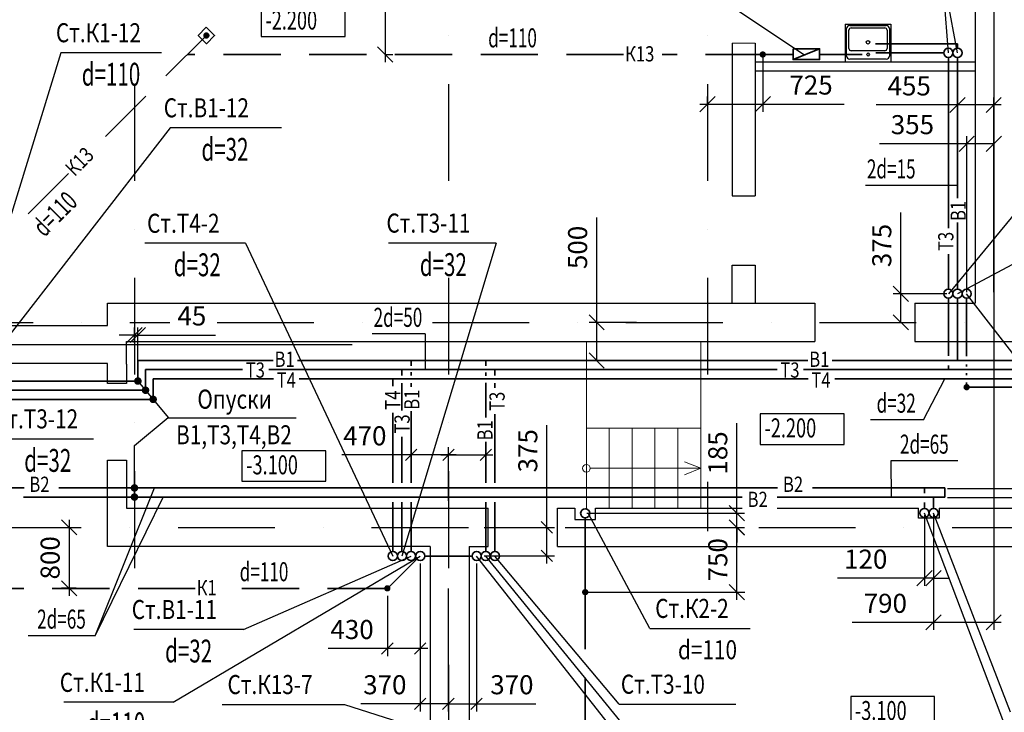
# Model space of a CAD drawing. Units: millimetres. Extents: x 6659160 to 9038762, y -92149 to 249158.
# Drawn here: x 6722073 to 6734993, y 198823 to 207911 of the extents above; entities that cross this region are included whole.
import ezdxf
from ezdxf.enums import TextEntityAlignment as Align

# ---------------------------------------------------------------- set-up
doc = ezdxf.new("R2010")
doc.units = ezdxf.units.MM
doc.linetypes.add('ШТРИХОВАЯ', pattern=[0.75, 0.5, -0.25])
doc.linetypes.add('штрихпунктирнаяX2', pattern=[50.8, 25.4, -12.7, 0, -12.7])
for name, color, linetype, lineweight in [('В1', 4, 'Continuous', 35), ('ВК_Текст_1', 4, 'Continuous', 25), ('К1', 2, 'Continuous', 35), ('Надпись В1 Т3', 4, 'Continuous', 25), ('Надпись К1 К2', 4, 'Continuous', 25), ('Т3', 1, 'Continuous', 35), ('Штриховка', 7, 'Continuous', 9)]:
    doc.layers.add(name, color=color, linetype=linetype, lineweight=lineweight)
for name, color, linetype in [('ОСИ', 31, 'Continuous'), ('РАЗМЕРЫ', 5, 'Continuous'), ('САНТЕХО', 3, 'Continuous'), ('СТЕНЫ', 7, 'Continuous'), ('ТЕКСТ', 6, 'Continuous')]:
    doc.layers.add(name, color=color, linetype=linetype)
doc.styles.add('STYLE2', font='romans.shx', dxfattribs={"width": 0.8})
doc.styles.add('STYLE3', font='romans.shx', dxfattribs={"width": 0.7})
doc.styles.add('WYN', font='monarch.shx', dxfattribs={"width": 0.66})
doc.dimstyles.new('М100', dxfattribs={"dimscale": 0, "dimtxt": 250, "dimasz": 150, "dimexe": 100, "dimexo": 100, "dimtad": 0, "dimdec": 0, "dimdsep": 46, "dimtxsty": 'Standard', "dimblk1": 'OBLIQUE', "dimblk2": 'OBLIQUE', "dimsah": 1, "dimcen": 100, "dimdle": 100, "dimadec": 0, "dimazin": 0, "dimtfac": 1, "dimtdec": 0, "dimtmove": 0, "dimatfit": 3, "dimldrblk": 'OBLIQUE', "dimfxl": 1, "dimtvp": 1, "dimtolj": 1, "dimtzin": 0, "dimarcsym": 0})

# ---------------------------------------------------------------- blocks, each defined once
blk = doc.blocks.new('01')
for p, q in [((-37711, -58184), (-38211, -58184)), ((-38211, -58784), (-38211, -58184)), ((-38171, -58724), (-38171, -58244)), ((-38131, -58204), (-37771, -58204)), ((-38061, -58704), (-38061, -58264)), ((-38031, -58234), (-37789, -58234)), ((-37761, -58264), (-37761, -58704)), ((-37731, -58244), (-37731, -58724)), ((-37711, -58184), (-37711, -58784)), ((-38131, -58484), (-38111, -58464)), ((-38111, -58504), (-38131, -58484)), ((-38111, -58464), (-38091, -58484)), ((-38091, -58484), (-38111, -58504)), ((-37711, -58784), (-38211, -58784)), ((-37771, -58764), (-38131, -58764)), ((-37791, -58734), (-38031, -58734))]:
    blk.add_line(p, q)
blk.add_circle((-37951, -58484), 22.5)
for centre, radius, start, end in [((-38131, -58244), 40, 90, 180), ((-38031, -58264), 30, 90, 180), ((-37791, -58264), 30, 0, 90), ((-37771, -58244), 40, 0, 90), ((-38131, -58724), 40, 180, 270), ((-38031, -58704), 30, 180, 270), ((-37791, -58704), 30, 270, 0), ((-37771, -58724), 40, 270, 0)]:
    blk.add_arc(centre, radius, start, end)
blk = doc.blocks.new('_OBLIQUE')
at = {"color": 0, "linetype": 'ByBlock'}
blk.add_line((-0.5, -0.5), (0.5, 0.5), dxfattribs=at)
blk = doc.blocks.new('*D362')
at = {"layer": 'Defpoints', "color": 0, "linetype": 'ByBlock', "transparency": 16777216}
for p in [(6729494, 201435), (6731483, 201435), (6729706, 201250)]:
    blk.add_point(p, dxfattribs=at)
at = {"layer": 'РАЗМЕРЫ', "color": 0, "linetype": 'ByBlock', "lineweight": -2, "transparency": 16777216}
for p, q in [((6731483, 201435), (6731483, 202618)), ((6729514, 201435), (6731583, 201435)), ((6731483, 201250), (6731483, 201435)), ((6729726, 201250), (6731583, 201250)), ((6731483, 201250), (6731483, 201050))]:
    blk.add_line(p, q, dxfattribs=at)
at = {"layer": 'РАЗМЕРЫ', "color": 0, "linetype": 'ByBlock', "lineweight": -2, "transparency": 16777216, "xscale": 200, "yscale": 200, "zscale": 200}
for p, rotation in [((6731483, 201435), 270), ((6731483, 201250), 90)]:
    blk.add_blockref('_OBLIQUE', p, dxfattribs=dict(at, rotation=rotation))
at = {"layer": 'РАЗМЕРЫ', "color": 0, "linetype": 'ByBlock', "transparency": 16777216, "insert": (6731233, 202226), "char_height": 250, "attachment_point": 5, "rotation": 90}
blk.add_mtext('\\A1;185', dxfattribs=at)
blk = doc.blocks.new('*D389')
at = {"layer": 'Defpoints', "color": 0, "linetype": 'ByBlock', "transparency": 16777216}
for p in [(6734229, 201762), (6734229, 201642), (6735932, 201642)]:
    blk.add_point(p, dxfattribs=at)
at = {"layer": 'РАЗМЕРЫ', "color": 0, "linetype": 'ByBlock', "lineweight": -2, "transparency": 16777216}
for p, q in [((6735932, 201762), (6735932, 201962)), ((6734249, 201762), (6736032, 201762)), ((6735932, 201762), (6735932, 201642)), ((6734249, 201642), (6736032, 201642)), ((6735932, 201642), (6735932, 200109))]:
    blk.add_line(p, q, dxfattribs=at)
at = {"layer": 'РАЗМЕРЫ', "color": 0, "linetype": 'ByBlock', "lineweight": -2, "transparency": 16777216, "xscale": 200, "yscale": 200, "zscale": 200}
for p, rotation in [((6735932, 201762), 270), ((6735932, 201642), 90)]:
    blk.add_blockref('_OBLIQUE', p, dxfattribs=dict(at, rotation=rotation))
at = {"layer": 'РАЗМЕРЫ', "color": 0, "linetype": 'ByBlock', "transparency": 16777216, "insert": (6735682, 200480), "char_height": 250, "attachment_point": 5, "rotation": 90}
blk.add_mtext('\\A1;120', dxfattribs=at)
blk = doc.blocks.new('*D390')
at = {"layer": 'Defpoints', "color": 0, "linetype": 'ByBlock', "transparency": 16777216}
for p in [(6723579, 203774), (6723579, 203650), (6723624, 203230)]:
    blk.add_point(p, dxfattribs=at)
at = {"layer": 'РАЗМЕРЫ', "color": 0, "linetype": 'ByBlock', "lineweight": -2, "transparency": 16777216}
for p, q in [((6723579, 203774), (6723379, 203774)), ((6723579, 203670), (6723579, 203874)), ((6723579, 203774), (6723624, 203774)), ((6723624, 203250), (6723624, 203874)), ((6723624, 203774), (6724641, 203774))]:
    blk.add_line(p, q, dxfattribs=at)
at = {"layer": 'РАЗМЕРЫ', "color": 0, "linetype": 'ByBlock', "lineweight": -2, "transparency": 16777216, "xscale": 200, "yscale": 200, "zscale": 200}
blk.add_blockref('_OBLIQUE', (6723579, 203774), dxfattribs=at)
at = {"layer": 'РАЗМЕРЫ', "color": 0, "linetype": 'ByBlock', "lineweight": -2, "transparency": 16777216, "xscale": 200, "yscale": 200, "zscale": 200, "rotation": 180}
blk.add_blockref('_OBLIQUE', (6723624, 203774), dxfattribs=at)
at = {"layer": 'РАЗМЕРЫ', "color": 0, "linetype": 'ByBlock', "transparency": 16777216, "insert": (6724332, 204024), "char_height": 250, "attachment_point": 5}
blk.add_mtext('\\A1;45', dxfattribs=at)
blk = doc.blocks.new('*D394')
at = {"layer": 'Defpoints', "color": 0, "linetype": 'ByBlock', "transparency": 16777216}
for p in [(6728069, 201250), (6728990, 201250), (6728069, 200875)]:
    blk.add_point(p, dxfattribs=at)
at = {"layer": 'РАЗМЕРЫ', "color": 0, "linetype": 'ByBlock', "lineweight": -2, "transparency": 16777216}
for p, q in [((6728990, 201250), (6728990, 202589)), ((6728169, 201250), (6729090, 201250)), ((6728990, 200775), (6728990, 201250)), ((6728169, 200875), (6729090, 200875))]:
    blk.add_line(p, q, dxfattribs=at)
at = {"layer": 'РАЗМЕРЫ', "color": 0, "linetype": 'ByBlock', "lineweight": -2, "transparency": 16777216, "xscale": 150, "yscale": 150, "zscale": 150}
for p, rotation in [((6728990, 201250), 90), ((6728990, 200875), 270)]:
    blk.add_blockref('_OBLIQUE', p, dxfattribs=dict(at, rotation=rotation))
at = {"layer": 'РАЗМЕРЫ', "color": 0, "linetype": 'ByBlock', "transparency": 16777216, "insert": (6728740, 202255), "char_height": 250, "attachment_point": 5, "rotation": 90}
blk.add_mtext('\\A1;375', dxfattribs=at)
blk = doc.blocks.new('*D395')
at = {"layer": 'Defpoints', "color": 0, "linetype": 'ByBlock', "transparency": 16777216}
for p in [(6728068, 200874), (6727697, 200549), (6727697, 198935)]:
    blk.add_point(p, dxfattribs=at)
at = {"layer": 'РАЗМЕРЫ', "color": 0, "linetype": 'ByBlock', "lineweight": -2, "transparency": 16777216}
for p, q in [((6728068, 200774), (6728068, 198835)), ((6727697, 200449), (6727697, 198835)), ((6727697, 198935), (6728168, 198935)), ((6728068, 198935), (6728844, 198935))]:
    blk.add_line(p, q, dxfattribs=at)
at = {"layer": 'РАЗМЕРЫ', "color": 0, "linetype": 'ByBlock', "lineweight": -2, "transparency": 16777216, "xscale": 150, "yscale": 150, "zscale": 150, "rotation": 180}
blk.add_blockref('_OBLIQUE', (6727697, 198935), dxfattribs=at)
at = {"layer": 'РАЗМЕРЫ', "color": 0, "linetype": 'ByBlock', "lineweight": -2, "transparency": 16777216, "xscale": 150, "yscale": 150, "zscale": 150}
blk.add_blockref('_OBLIQUE', (6728068, 198935), dxfattribs=at)
at = {"layer": 'РАЗМЕРЫ', "color": 0, "linetype": 'ByBlock', "transparency": 16777216, "insert": (6728531, 199185), "char_height": 250, "attachment_point": 5}
blk.add_mtext('\\A1;370', dxfattribs=at)
blk = doc.blocks.new('*D396')
at = {"layer": 'Defpoints', "color": 0, "linetype": 'ByBlock', "transparency": 16777216}
for p in [(6733945, 201432), (6734065, 201432), (6733945, 200583)]:
    blk.add_point(p, dxfattribs=at)
at = {"layer": 'РАЗМЕРЫ', "color": 0, "linetype": 'ByBlock', "lineweight": -2, "transparency": 16777216}
for p, q in [((6733945, 201412), (6733945, 200483)), ((6734065, 201412), (6734065, 200483)), ((6733945, 200583), (6732803, 200583)), ((6734065, 200583), (6733945, 200583)), ((6734065, 200583), (6734265, 200583))]:
    blk.add_line(p, q, dxfattribs=at)
at = {"layer": 'РАЗМЕРЫ', "color": 0, "linetype": 'ByBlock', "lineweight": -2, "transparency": 16777216, "xscale": 200, "yscale": 200, "zscale": 200}
blk.add_blockref('_OBLIQUE', (6733945, 200583), dxfattribs=at)
at = {"layer": 'РАЗМЕРЫ', "color": 0, "linetype": 'ByBlock', "lineweight": -2, "transparency": 16777216, "xscale": 200, "yscale": 200, "zscale": 200, "rotation": 180}
blk.add_blockref('_OBLIQUE', (6734065, 200583), dxfattribs=at)
at = {"layer": 'РАЗМЕРЫ', "color": 0, "linetype": 'ByBlock', "transparency": 16777216, "insert": (6733174, 200833), "char_height": 250, "attachment_point": 5}
blk.add_mtext('\\A1;120', dxfattribs=at)
blk = doc.blocks.new('*D397')
at = {"layer": 'Defpoints', "color": 0, "linetype": 'ByBlock', "transparency": 16777216}
for p in [(6727327, 200874), (6727697, 200549), (6727697, 198935)]:
    blk.add_point(p, dxfattribs=at)
at = {"layer": 'РАЗМЕРЫ', "color": 0, "linetype": 'ByBlock', "lineweight": -2, "transparency": 16777216}
for p, q in [((6727327, 200774), (6727327, 198835)), ((6727697, 200449), (6727697, 198835)), ((6727327, 198935), (6726551, 198935)), ((6727697, 198935), (6727227, 198935))]:
    blk.add_line(p, q, dxfattribs=at)
at = {"layer": 'РАЗМЕРЫ', "color": 0, "linetype": 'ByBlock', "lineweight": -2, "transparency": 16777216, "xscale": 150, "yscale": 150, "zscale": 150, "rotation": 180}
blk.add_blockref('_OBLIQUE', (6727327, 198935), dxfattribs=at)
at = {"layer": 'РАЗМЕРЫ', "color": 0, "linetype": 'ByBlock', "lineweight": -2, "transparency": 16777216, "xscale": 150, "yscale": 150, "zscale": 150}
blk.add_blockref('_OBLIQUE', (6727697, 198935), dxfattribs=at)
at = {"layer": 'РАЗМЕРЫ', "color": 0, "linetype": 'ByBlock', "transparency": 16777216, "insert": (6726864, 199185), "char_height": 250, "attachment_point": 5}
blk.add_mtext('\\A1;370', dxfattribs=at)
blk = doc.blocks.new('*D398')
at = {"layer": 'Defpoints', "color": 0, "linetype": 'ByBlock', "transparency": 16777216}
for p in [(6726897, 200450), (6727327, 200266), (6726897, 199660)]:
    blk.add_point(p, dxfattribs=at)
at = {"layer": 'РАЗМЕРЫ', "color": 0, "linetype": 'ByBlock', "lineweight": -2, "transparency": 16777216}
for p, q in [((6726897, 200350), (6726897, 199560)), ((6727327, 200166), (6727327, 199560)), ((6726897, 199660), (6726121, 199660)), ((6727427, 199660), (6726897, 199660))]:
    blk.add_line(p, q, dxfattribs=at)
at = {"layer": 'РАЗМЕРЫ', "color": 0, "linetype": 'ByBlock', "lineweight": -2, "transparency": 16777216, "xscale": 150, "yscale": 150, "zscale": 150, "rotation": 180}
blk.add_blockref('_OBLIQUE', (6726897, 199660), dxfattribs=at)
at = {"layer": 'РАЗМЕРЫ', "color": 0, "linetype": 'ByBlock', "lineweight": -2, "transparency": 16777216, "xscale": 150, "yscale": 150, "zscale": 150}
blk.add_blockref('_OBLIQUE', (6727327, 199660), dxfattribs=at)
at = {"layer": 'РАЗМЕРЫ', "color": 0, "linetype": 'ByBlock', "transparency": 16777216, "insert": (6726434, 199910), "char_height": 250, "attachment_point": 5}
blk.add_mtext('\\A1;430', dxfattribs=at)
blk = doc.blocks.new('*D399')
at = {"layer": 'Defpoints', "color": 0, "linetype": 'ByBlock', "transparency": 16777216}
for p in [(6722068, 201250), (6722722, 200450), (6722836, 200450)]:
    blk.add_point(p, dxfattribs=at)
at = {"layer": 'РАЗМЕРЫ', "color": 0, "linetype": 'ByBlock', "lineweight": -2, "transparency": 16777216}
for p, q in [((6722722, 201350), (6722722, 200350)), ((6722088, 201250), (6722822, 201250)), ((6722816, 200450), (6722622, 200450))]:
    blk.add_line(p, q, dxfattribs=at)
at = {"layer": 'РАЗМЕРЫ', "color": 0, "linetype": 'ByBlock', "lineweight": -2, "transparency": 16777216, "xscale": 200, "yscale": 200, "zscale": 200}
for p, rotation in [((6722722, 201250), 90), ((6722722, 200450), 270)]:
    blk.add_blockref('_OBLIQUE', p, dxfattribs=dict(at, rotation=rotation))
at = {"layer": 'РАЗМЕРЫ', "color": 0, "linetype": 'ByBlock', "transparency": 16777216, "insert": (6722472, 200850), "char_height": 250, "attachment_point": 5, "rotation": 90}
blk.add_mtext('\\A1;800', dxfattribs=at)
blk = doc.blocks.new('*D402')
at = {"layer": 'Defpoints', "color": 0, "linetype": 'ByBlock', "transparency": 16777216}
for p in [(6730185, 203940), (6729644, 203440), (6731859, 203440)]:
    blk.add_point(p, dxfattribs=at)
at = {"layer": 'РАЗМЕРЫ', "color": 0, "linetype": 'ByBlock', "lineweight": -2, "transparency": 16777216}
for p, q in [((6729644, 203940), (6729644, 205315)), ((6729644, 203440), (6729644, 204040)), ((6730165, 203940), (6729544, 203940)), ((6731839, 203440), (6729544, 203440))]:
    blk.add_line(p, q, dxfattribs=at)
at = {"layer": 'РАЗМЕРЫ', "color": 0, "linetype": 'ByBlock', "lineweight": -2, "transparency": 16777216, "xscale": 200, "yscale": 200, "zscale": 200}
for p, rotation in [((6729644, 203940), 90), ((6729644, 203440), 270)]:
    blk.add_blockref('_OBLIQUE', p, dxfattribs=dict(at, rotation=rotation))
at = {"layer": 'РАЗМЕРЫ', "color": 0, "linetype": 'ByBlock', "transparency": 16777216, "insert": (6729394, 204923), "char_height": 250, "attachment_point": 5, "rotation": 90}
blk.add_mtext('\\A1;500', dxfattribs=at)
blk = doc.blocks.new('*D406')
at = {"layer": 'Defpoints', "color": 0, "linetype": 'ByBlock', "transparency": 16777216}
for p in [(6727026, 209475), (6726859, 207455), (6726867, 207455)]:
    blk.add_point(p, dxfattribs=at)
at = {"layer": 'РАЗМЕРЫ', "color": 0, "linetype": 'ByBlock', "lineweight": -2, "transparency": 16777216}
for p, q in [((6726867, 209575), (6726867, 207355)), ((6727006, 209475), (6726767, 209475)), ((6726879, 207455), (6726967, 207455))]:
    blk.add_line(p, q, dxfattribs=at)
at = {"layer": 'РАЗМЕРЫ', "color": 0, "linetype": 'ByBlock', "lineweight": -2, "transparency": 16777216, "xscale": 200, "yscale": 200, "zscale": 200}
for p, rotation in [((6726867, 209475), 90), ((6726867, 207455), 270)]:
    blk.add_blockref('_OBLIQUE', p, dxfattribs=dict(at, rotation=rotation))
at = {"layer": 'РАЗМЕРЫ', "color": 0, "linetype": 'ByBlock', "transparency": 16777216, "insert": (6726617, 208465), "char_height": 250, "attachment_point": 5, "rotation": 90}
blk.add_mtext('\\A1;2020', dxfattribs=at)
blk = doc.blocks.new('*D407')
at = {"layer": 'Defpoints', "color": 0, "linetype": 'ByBlock', "transparency": 16777216}
for p in [(6734854, 206284), (6734499, 204315), (6734854, 204315)]:
    blk.add_point(p, dxfattribs=at)
at = {"layer": 'РАЗМЕРЫ', "color": 0, "linetype": 'ByBlock', "lineweight": -2, "transparency": 16777216}
for p, q in [((6734499, 204335), (6734499, 206384)), ((6734854, 204335), (6734854, 206384)), ((6734499, 206284), (6733353, 206284)), ((6734854, 206284), (6734399, 206284))]:
    blk.add_line(p, q, dxfattribs=at)
at = {"layer": 'РАЗМЕРЫ', "color": 0, "linetype": 'ByBlock', "lineweight": -2, "transparency": 16777216, "xscale": 200, "yscale": 200, "zscale": 200, "rotation": 180}
blk.add_blockref('_OBLIQUE', (6734499, 206284), dxfattribs=at)
at = {"layer": 'РАЗМЕРЫ', "color": 0, "linetype": 'ByBlock', "lineweight": -2, "transparency": 16777216, "xscale": 200, "yscale": 200, "zscale": 200}
blk.add_blockref('_OBLIQUE', (6734854, 206284), dxfattribs=at)
at = {"layer": 'РАЗМЕРЫ', "color": 0, "linetype": 'ByBlock', "transparency": 16777216, "insert": (6733787, 206534), "char_height": 250, "attachment_point": 5}
blk.add_mtext('\\A1;355', dxfattribs=at)
blk = doc.blocks.new('*D408')
at = {"layer": 'Defpoints', "color": 0, "linetype": 'ByBlock', "transparency": 16777216}
for p in [(6734259, 204314), (6733435, 203940), (6733635, 203940)]:
    blk.add_point(p, dxfattribs=at)
at = {"layer": 'РАЗМЕРЫ', "color": 0, "linetype": 'ByBlock', "lineweight": -2, "transparency": 16777216}
for p, q in [((6733635, 204314), (6733635, 205381)), ((6733635, 203940), (6733635, 204414)), ((6734239, 204314), (6733535, 204314)), ((6733455, 203940), (6733735, 203940))]:
    blk.add_line(p, q, dxfattribs=at)
at = {"layer": 'РАЗМЕРЫ', "color": 0, "linetype": 'ByBlock', "lineweight": -2, "transparency": 16777216, "xscale": 200, "yscale": 200, "zscale": 200}
for p, rotation in [((6733635, 204314), 90), ((6733635, 203940), 270)]:
    blk.add_blockref('_OBLIQUE', p, dxfattribs=dict(at, rotation=rotation))
at = {"layer": 'РАЗМЕРЫ', "color": 0, "linetype": 'ByBlock', "transparency": 16777216, "insert": (6733385, 204948), "char_height": 250, "attachment_point": 5, "rotation": 90}
blk.add_mtext('\\A1;375', dxfattribs=at)
blk = doc.blocks.new('*D409')
at = {"layer": 'Defpoints', "color": 0, "linetype": 'ByBlock', "transparency": 16777216}
for p in [(6731824, 207455), (6731099, 206790), (6731824, 206804)]:
    blk.add_point(p, dxfattribs=at)
at = {"layer": 'РАЗМЕРЫ', "color": 0, "linetype": 'ByBlock', "lineweight": -2, "transparency": 16777216}
for p, q in [((6731824, 207435), (6731824, 206704)), ((6731099, 206810), (6731099, 206904)), ((6730999, 206804), (6731824, 206804)), ((6731824, 206804), (6732890, 206804))]:
    blk.add_line(p, q, dxfattribs=at)
at = {"layer": 'РАЗМЕРЫ', "color": 0, "linetype": 'ByBlock', "lineweight": -2, "transparency": 16777216, "xscale": 200, "yscale": 200, "zscale": 200, "rotation": 180}
blk.add_blockref('_OBLIQUE', (6731099, 206804), dxfattribs=at)
at = {"layer": 'РАЗМЕРЫ', "color": 0, "linetype": 'ByBlock', "lineweight": -2, "transparency": 16777216, "xscale": 200, "yscale": 200, "zscale": 200}
blk.add_blockref('_OBLIQUE', (6731824, 206804), dxfattribs=at)
at = {"layer": 'РАЗМЕРЫ', "color": 0, "linetype": 'ByBlock', "transparency": 16777216, "insert": (6732457, 207054), "char_height": 250, "attachment_point": 5}
blk.add_mtext('\\A1;725', dxfattribs=at)

msp = doc.modelspace()

# ---------------------------------------------------------------- linework, layer by layer
at = {"layer": 'В1', "ltscale": 100}
for p, q in [((6734378.6, 207596.1), (6733303.3, 207596.1)), ((6734378.6, 207534.1), (6734378.6, 207596.1)), ((6734378.6, 205804.3), (6734378.6, 207416.1)), ((6734378.6, 205571), (6734378.6, 205804.3)), ((6734378.6, 204384.6), (6734378.6, 205250.1)), ((6719179.5, 201767.2), (6722129.4, 201767.2)), ((6722587.7, 201767.2), (6723518.7, 201767.2)), ((6723518.7, 201767.2), (6732018, 201767.2)), ((6732476.3, 201767.2), (6734213.1, 201767.2)), ((6733945.7, 201767.2), (6733945.7, 201699.7)), ((6734213.1, 201647.2), (6734213.1, 201767.2)), ((6723518.6, 201647.2), (6722123.7, 201647.2)), ((6731554, 201647.2), (6723511.4, 201647.2)), ((6734213.1, 201647.2), (6732012.3, 201647.2)), ((6733945, 201576.8), (6733945, 201497.2)), ((6734065, 201647.2), (6734065, 201497.2))]:
    msp.add_line(p, q, dxfattribs=at)
at = {"layer": 'В1'}
for p, q in [((6734378.6, 204255.3), (6734378.6, 203439.5)), ((6723624, 203169.7), (6723624, 203439.5)), ((6725398, 203439.5), (6723624, 203439.5)), ((6732413.7, 203439.5), (6725719, 203439.5)), ((6727208.6, 203369.7), (6727208.6, 203439.5)), ((6728188.6, 203369.3), (6728188.6, 203439.5)), ((6741650, 203439.5), (6732734.7, 203439.5)), ((6727208.6, 203242.5), (6727208.6, 203285.3)), ((6728188.6, 203239.8), (6728188.6, 203281)), ((6721527.3, 203169.7), (6723624, 203169.7)), ((6727208.6, 203094.9), (6727208.6, 203142)), ((6728188.6, 202692.7), (6728188.6, 203144.7)), ((6727208.6, 201835.7), (6727208.6, 202773.9)), ((6728188.6, 201835.7), (6728188.6, 202371.8)), ((6727208.6, 200934.1), (6727208.6, 201580.4)), ((6728188.6, 200934.1), (6728188.6, 201580.4))]:
    msp.add_line(p, q, dxfattribs=at)
at = {"layer": 'В1', "const_width": 49.4}
for points in [[(6723599.3, 203169.7, 1), (6723648.7, 203169.7, 1)], [(6723553.9, 201767.2, 1), (6723603.3, 201767.2, 1)], [(6723553.9, 201647.2, 1), (6723603.3, 201647.2, 1)]]:
    msp.add_lwpolyline(points, format="xyb", close=True, dxfattribs=at)
at = {"layer": 'В1'}
for centre in [(6734378.6, 207476.1), (6734378.6, 204315.3), (6733945, 201437.2), (6734065, 201437.2), (6727208.6, 200874.1), (6728188.6, 200874.1)]:
    msp.add_circle(centre, 60, dxfattribs=at)
at = {"layer": 'К1', "linetype": 'ШТРИХОВАЯ', "ltscale": 1500}
for p, q in [((6724522.8, 207703.9), (6723070.2, 206251.4)), ((6729997.5, 207454.7), (6724273.6, 207454.7)), ((6731823.6, 207454.7), (6730501.3, 207454.7)), ((6722714, 205895.1), (6720890.7, 204071.9)), ((6734498.6, 203089.7), (6735871.7, 203089.7)), ((6724375.3, 200449.7), (6721523.2, 200449.7)), ((6726863.6, 200449.7), (6724681, 200449.7)), ((6729493.6, 200399.7), (6729493.6, 197720.8))]:
    msp.add_line(p, q, dxfattribs=at)
at = {"layer": 'К1', "ltscale": 100}
for p, q in [((6732221.6, 207388.7), (6732568.7, 207530.7)), ((6731823.6, 207454.7), (6732221.6, 207454.7)), ((6732568.7, 207454.7), (6733128.3, 207454.7)), ((6734498.6, 204255.3), (6734498.6, 203498.1)), ((6734498.6, 203388.2), (6734498.6, 203362.1)), ((6734498.6, 203274.1), (6734498.6, 203248.8)), ((6734498.6, 203149.5), (6734498.6, 203089.7)), ((6729493.6, 201374.7), (6729493.6, 200399.7))]:
    msp.add_line(p, q, dxfattribs=at)
at = {"layer": 'К1'}
for p, q in [((6727285.8, 200832), (6726897.4, 200449.7)), ((6728008.6, 200874.1), (6727388.6, 200874.1))]:
    msp.add_line(p, q, dxfattribs=at)
at = {"layer": 'К1', "ltscale": 100}
for points in [[(6724521.7, 207811.5), (6724630.6, 207702.6), (6724524.2, 207596.2), (6724415.3, 207705.1)], [(6732221.6, 207530.7), (6732568.7, 207530.7), (6732568.7, 207388.7), (6732221.6, 207388.7)]]:
    msp.add_lwpolyline(points, close=True, dxfattribs=at)
at = {"layer": 'К1', "ltscale": 100, "const_width": 41.2}
for points in [[(6724537.3, 207689.4, -1), (6724508.2, 207718.5, -1)], [(6731838.1, 207440.2, -1), (6731809, 207469.3, -1)], [(6734519.1, 203089.7, -1), (6734478, 203089.7, -1)], [(6726876.8, 200449.7, 1), (6726917.9, 200449.7, 1)], [(6729473, 200399.7, 1), (6729514.1, 200399.7, 1)]]:
    msp.add_lwpolyline(points, format="xyb", close=True, dxfattribs=at)
at = {"layer": 'К1'}
for centre in [(6734498.6, 204315.3), (6729493.6, 201434.7), (6727328.6, 200874.1), (6727328.6, 200874.1), (6728068.6, 200874.1)]:
    msp.add_circle(centre, 60, dxfattribs=at)
at = {"layer": 'Надпись В1 Т3'}
for p, q in [((6734378.6, 207476.1), (6734175.7, 208564.6)), ((6734258.6, 207476.1), (6734175.7, 208564.6)), ((6724048.9, 206493.2), (6721467.3, 203169.7)), ((6725508.8, 206493.2), (6724048.9, 206493.2)), ((6735724, 206089.2), (6734258.6, 204315.3)), ((6734378.6, 205734.6), (6733170.1, 205734.6)), ((6725034.6, 204978.2), (6723716, 204978.2)), ((6725034.6, 204978.2), (6726968.6, 200874.1)), ((6728325.9, 204980.5), (6726914.1, 204980.5)), ((6728325.9, 204980.5), (6727088.6, 200874.1)), ((6735680.9, 205008.3), (6734378.6, 204315.3)), ((6727394.4, 203787.6), (6726697.1, 203787.6)), ((6727394.4, 203787.6), (6727394.4, 203319.5)), ((6723624, 203169.7), (6724023.6, 202688.8)), ((6733932.4, 202661), (6734212.2, 203199.5)), ((6723578.6, 202325.5), (6724020.4, 202692.7)), ((6724023.6, 202688.8), (6725702, 202688.8)), ((6733932.4, 202661), (6733235, 202661)), ((6721723.3, 202411.5), (6723041.9, 202411.5)), ((6723578.6, 201647.2), (6723578.6, 202325.5)), ((6734384.2, 202123.6), (6733505.2, 202123.6)), ((6733505.2, 202123.6), (6733506.9, 201647.2)), ((6723061.6, 199827.6), (6723843, 201767.2)), ((6723061.6, 199827.6), (6723957.6, 201647.2)), ((6735369.4, 197685.3), (6733945, 201437.2)), ((6735072.6, 198823.4), (6734065, 201437.2)), ((6725007.8, 199910.1), (6727208.6, 200874.1)), ((6730619.3, 197895.1), (6728188.6, 200874.1)), ((6729938.3, 198930.3), (6728308.6, 200874.1)), ((6725007.8, 199910.1), (6723571.8, 199910.1)), ((6723061.6, 199827.6), (6722182.6, 199827.6)), ((6729938.3, 198930.3), (6731469.7, 198930.3))]:
    msp.add_line(p, q, dxfattribs=at)
at = {"layer": 'Надпись К1 К2'}
for p, q in [((6730938.2, 208407.1), (6732363.7, 207454.7)), ((6722614.8, 207478.4), (6721323.2, 203289.7)), ((6723933.4, 207478.4), (6722614.8, 207478.4)), ((6736285.1, 202001.1), (6734498.6, 204315.3)), ((6730341.3, 199924.7), (6729533.6, 201434.7)), ((6724086.5, 198954.6), (6727328.6, 200874.1)), ((6731184.4, 196917.8), (6728068.6, 200874.1)), ((6730341.3, 199924.7), (6731659.9, 199924.7)), ((6724086.5, 198954.6), (6722650.6, 198954.6)), ((6724729.5, 198925.7), (6726333.4, 198925.7)), ((6726333.4, 198925.7), (6728068.6, 198374.7))]:
    msp.add_line(p, q, dxfattribs=at)
at = {"layer": 'ОСИ', "linetype": 'штрихпунктирнаяX2', "ltscale": 50}
for p, q in [((6723578.6, 214685.8), (6723578.6, 200449.7)), ((6727698.6, 214685.8), (6727698.6, 187303.1)), ((6731098.6, 214685.8), (6731098.6, 202708)), ((6715898, 203939.7), (6724042, 203939.7)), ((6724664.3, 203939.7), (6726584.7, 203939.7)), ((6727487.6, 203939.7), (6735705.3, 203939.7)), ((6731098.6, 201846.3), (6731098.6, 201200)), ((6719070, 201249.7), (6745593.6, 201249.7))]:
    msp.add_line(p, q, dxfattribs=at)
at = {"layer": 'ОСИ', "linetype": 'ByBlock'}
for p, q in [((6734853.6, 214685.8), (6734853.6, 200999.7)), ((6716117.1, 203649.7), (6726434.2, 203649.7))]:
    msp.add_line(p, q, dxfattribs=at)
at = {"layer": 'РАЗМЕРЫ', "linetype": 'ByBlock'}
for p, q in [((6734853.6, 205328.1), (6734853.6, 206892.3)), ((6734378.6, 206792.3), (6733311.9, 206792.3)), ((6734953.6, 206792.3), (6734378.6, 206792.3)), ((6727798.6, 202201.1), (6726299.8, 202201.1)), ((6727208.6, 201835.7), (6727208.6, 202301.1)), ((6727598.6, 202201.1), (6728281.9, 202201.1)), ((6727698.6, 201599.7), (6727698.6, 202301.1)), ((6734853.6, 201474.7), (6734853.6, 199903.2)), ((6731482.9, 200299.7), (6731482.9, 201349.7)), ((6734065, 201412.2), (6734065, 199903.2)), ((6729514.1, 200399.7), (6731587, 200399.7)), ((6734065, 200003.2), (6732998.3, 200003.2)), ((6734953.6, 200003.2), (6734065, 200003.2))]:
    msp.add_line(p, q, dxfattribs=at)
at = {"layer": 'СТЕНЫ', "linetype": 'ByBlock'}
for p, q in [((6731423.6, 205599.7), (6731723.6, 205599.7)), ((6731423.6, 204189.7), (6731423.6, 204689.7)), ((6731423.6, 204689.7), (6731723.6, 204689.7)), ((6733818.6, 204189.7), (6734608.6, 204189.7)), ((6728218.6, 200999.7), (6728218.6, 201499.7)), ((6729128.6, 200999.7), (6729128.6, 201499.7)), ((6730178.6, 201499.7), (6731188.6, 201499.7)), ((6727968.6, 200999.7), (6728218.6, 200999.7)), ((6730178.6, 200999.7), (6731188.6, 200999.7))]:
    msp.add_line(p, q, dxfattribs=at)
for points in [[(6721458.6, 209354.7), (6718698.6, 209354.7), (6718698.6, 203899.7), (6723223.6, 203899.7), (6723223.6, 204189.7)], [(6734608.6, 209354.7), (6734608.6, 204189.7)], [(6731423.6, 207604.7), (6731423.6, 205599.7)], [(6731723.6, 207604.7), (6731723.6, 205599.7)], [(6734608.6, 207354.7), (6731723.6, 207354.7)], [(6734608.6, 207234.7), (6731723.6, 207234.7)], [(6731723.6, 204689.7), (6731723.6, 204189.7)], [(6723223.6, 204189.7), (6732508.6, 204189.7)], [(6732508.6, 204189.7), (6732508.6, 203689.7)], [(6733818.6, 204189.7), (6733818.6, 203689.7)], [(6723474, 203389.7), (6723474, 203689.7)], [(6723474, 203689.7), (6732508.6, 203689.7)], [(6733818.6, 203689.7), (6738118.6, 203689.7)], [(6723223.6, 203399.7), (6718698.6, 203399.7), (6718698.6, 203099.7)], [(6723474, 203389.7), (6723474, 203139.7), (6723223.6, 203139.7), (6723223.6, 203399.7)], [(6723223.6, 200999.7), (6723223.6, 202129.7), (6723474, 202129.7), (6723474, 201499.7)], [(6723474, 201499.7), (6728218.6, 201499.7)], [(6729128.6, 201499.7), (6729358.6, 201499.7)], [(6729358.6, 201499.7), (6729358.6, 201354.7), (6729628.6, 201354.7), (6729628.6, 201499.7)], [(6729628.6, 201499.7), (6730178.6, 201499.7)], [(6731188.6, 201499.7), (6731554, 201499.7)], [(6732012.3, 201499.7), (6733868.6, 201499.7)], [(6734138.6, 201499.7), (6734138.6, 201369.7), (6733868.6, 201369.7), (6733868.6, 201499.7)], [(6734138.6, 201499.7), (6740648.6, 201499.7)], [(6727458.6, 200999.7), (6723223.6, 200999.7), (6723223.6, 200999.7)], [(6727458.6, 200999.7), (6727458.6, 196429.7)], [(6727968.6, 200999.7), (6728218.6, 200999.7)], [(6727968.6, 200999.7), (6727968.6, 194939.7), (6731098.6, 194939.7)], [(6729128.6, 200999.7), (6730178.6, 200999.7)], [(6731188.6, 200999.7), (6740648.6, 200999.7)]]:
    msp.add_lwpolyline(points, dxfattribs=at)
at = {"layer": 'Т3'}
for p, q in [((6734198.6, 207476.1), (6733307.4, 207476.1)), ((6734258.6, 205388.2), (6734258.6, 207416.1)), ((6734258.6, 205177.8), (6734258.6, 205388.2)), ((6734258.6, 204375.3), (6734258.6, 204834)), ((6734258.6, 204255.3), (6734258.6, 203499.5)), ((6734258.6, 203371.8), (6734258.6, 203319.5)), ((6723724, 203049.7), (6723724, 203319.5)), ((6724996.3, 203319.5), (6723724, 203319.5)), ((6732012, 203319.5), (6725340.1, 203319.5)), ((6727088.6, 203243.8), (6727088.6, 203319.5)), ((6728308.6, 203244.6), (6728308.6, 203319.5)), ((6741248.2, 203319.5), (6732355.8, 203319.5)), ((6727088.6, 202782.1), (6727088.6, 203140.8)), ((6728308.6, 203079.1), (6728308.6, 203142.7)), ((6721527.3, 203049.7), (6723724, 203049.7)), ((6728308.6, 201835.7), (6728308.6, 202735.3)), ((6727088.6, 201835.7), (6727088.6, 202438.3)), ((6727088.6, 200934.1), (6727088.6, 201580.4)), ((6728308.6, 200934.1), (6728308.6, 201580.4))]:
    msp.add_line(p, q, dxfattribs=at)
at = {"layer": 'Т3', "color": 6}
for p, q in [((6723824, 202929.7), (6723824, 203199.5)), ((6725402.9, 203199.5), (6723824, 203199.5)), ((6732418.6, 203199.5), (6725742.1, 203199.5)), ((6726968.6, 203102.5), (6726968.6, 203199.5)), ((6739294.1, 203199.5), (6732770.1, 203199.5)), ((6719897.3, 202929.7), (6723824, 202929.7)), ((6726968.6, 201835.7), (6726968.6, 202751.1)), ((6726968.6, 200934.1), (6726968.6, 201580.4))]:
    msp.add_line(p, q, dxfattribs=at)
at = {"layer": 'Т3', "const_width": 49.4}
msp.add_lwpolyline([(6723699.2, 203049.5, 1), (6723748.5, 203049.5, 1)], format="xyb", close=True, dxfattribs=at)
at = {"layer": 'Т3', "color": 6, "const_width": 49.4}
msp.add_lwpolyline([(6723799.3, 202929.7, 1), (6723848.7, 202929.7, 1)], format="xyb", close=True, dxfattribs=at)
at = {"layer": 'Т3'}
for centre in [(6734258.6, 207476.1), (6734258.6, 204315.3), (6727088.6, 200874.1), (6728308.6, 200874.1)]:
    msp.add_circle(centre, 60, dxfattribs=at)
at = {"layer": 'Т3', "color": 6}
msp.add_circle((6726968.6, 200874.1), 60, dxfattribs=at)
at = {"layer": 'ТЕКСТ'}
for points in [[(6725241.6, 207691.4), (6726341.6, 207691.4), (6726341.6, 208091.4), (6725241.6, 208091.4)], [(6731790.4, 202339.3), (6732890.4, 202339.3), (6732890.4, 202739.3), (6731790.4, 202739.3)], [(6724989.5, 201854.8), (6726089.5, 201854.8), (6726089.5, 202254.8), (6724989.5, 202254.8)], [(6732977.2, 198630.6), (6734077.2, 198630.6), (6734077.2, 199030.6), (6732977.2, 199030.6)]]:
    msp.add_lwpolyline(points, close=True, dxfattribs=at)
at = {"layer": 'Штриховка'}
for p, q in [((6731723.6, 207604.7), (6731423.6, 207604.7)), ((6729508.6, 202549.7), (6729508.6, 203689.7)), ((6731008.6, 202549.7), (6731008.6, 203689.7)), ((6729508.6, 201499.7), (6729508.6, 202549.7)), ((6729508.6, 202549.7), (6731008.6, 202549.7)), ((6729808.6, 201499.7), (6729808.6, 202549.7)), ((6730108.6, 202024.7), (6730108.6, 202549.7)), ((6730408.6, 202024.7), (6730408.6, 202549.7)), ((6730708.6, 202024.7), (6730708.6, 202549.7)), ((6731008.6, 201499.7), (6731008.6, 202549.7)), ((6730108.6, 201499.7), (6730108.6, 202084)), ((6730408.6, 201499.7), (6730408.6, 202084)), ((6730708.6, 201499.7), (6730708.6, 202084)), ((6731008.6, 202024.7), (6730796.2, 202111.4)), ((6729558.6, 202024.7), (6731008.6, 202024.7)), ((6731008.6, 202024.7), (6730796.2, 201938.1))]:
    msp.add_line(p, q, dxfattribs=at)
msp.add_circle((6729508.6, 202024.7), 50, dxfattribs=at)

# ---------------------------------------------------------------- block references
at = {"layer": 'РАЗМЕРЫ', "linetype": 'ByBlock'}
for p, xscale, yscale, zscale, rotation in [((6734378.6, 206792.3), 200, 200, 200, 180), ((6727208.6, 202201.1), 150, 150, 150, 180), ((6727698.6, 202201.1), 150, 150, 150, 180), ((6731482.9, 201249.7), 200, 200, 200, 90), ((6731482.9, 200399.7), 200, 200, 200, 270), ((6734065, 200003.2), 200, 200, 200, 180)]:
    msp.add_blockref('_OBLIQUE', p, dxfattribs=dict(at, xscale=xscale, yscale=yscale, zscale=zscale, rotation=rotation))
for p, xscale, yscale, zscale in [((6734853.6, 206792.3), 200, 200, 200), ((6727698.6, 202201.1), 150, 150, 150), ((6728188.6, 202201.1), 150, 150, 150), ((6734853.6, 200003.2), 200, 200, 200)]:
    msp.add_blockref('_OBLIQUE', p, dxfattribs=dict(at, xscale=xscale, yscale=yscale, zscale=zscale))
at = {"layer": 'САНТЕХО', "rotation": 90.00000000002758}
msp.add_blockref('01', (6674720.3, 245565.5), dxfattribs=at)

# ---------------------------------------------------------------- texts
at = {"layer": 'ВК_Текст_1', "ltscale": 100, "style": 'WYN', "width": 0.66}
for s, height, p in [('d=110', 250, (6728540, 207548)), ('d=110', 300, (6723270.9, 207045.3)), ('d=32', 300, (6724766.6, 206060.1)), ('2d=15', 250, (6733509.2, 205828)), ('d=32', 300, (6724402.9, 204545.1)), ('d=32', 300, (6727631.9, 204547.4)), ('2d=50', 250, (6727036.2, 203880.9)), ('d=32', 250, (6733574.1, 202754.3)), ('2d=65', 250, (6733943.7, 202217)), ('d=32', 300, (6722441, 201978.4)), ('d=110', 250, (6725279, 200543)), ('2d=65', 250, (6722621.1, 199920.9)), ('d=32', 300, (6724289.5, 199477)), ('d=110', 300, (6723335.6, 198521.5))]:
    msp.add_text(s, height=height, dxfattribs=at).set_placement(p, align=Align.CENTER)
msp.add_text('d=110', height=250, rotation=45, dxfattribs=at).set_placement((6722622.8, 205274.4), align=Align.CENTER)
at = {"layer": 'Надпись В1 Т3', "style": 'STYLE2', "width": 0.8}
for s, height, rotation, p in [('Ст.В1-12', 250, 360, (6723963.3, 206630)), ('В1', 200, 90, (6734487.8, 205269.6)), ('Ст.Т4-2', 250, 360, (6723744.7, 205115.1)), ('Ст.Т3-11', 250, 360, (6726885.7, 205117.4)), ('Т3', 200, 90, (6734325.3, 204876.4)), ('Т4', 200, 90, (6727068.2, 202793.4)), ('В1', 200, 90, (6727318.6, 202793.4)), ('Т3', 200, 90, (6728436.6, 202777.7)), ('Ст.Т3-12', 250, 0, (6721737, 202548.4)), ('Т3', 200, 90, (6727190.1, 202480.7)), ('В1', 200, 90, (6728277.8, 202391.3)), ('Ст.В1-11', 250, 360, (6723543.4, 200047)), ('Ст.Т3-10', 250, 0, (6729961.5, 199067.2))]:
    msp.add_text(s, height=height, rotation=rotation, dxfattribs=at).set_placement(p)
for s, p in [('В1', (6725417.6, 203355.8)), ('В1', (6732433.3, 203355.8)), ('Т3', (6725038.7, 203214.2)), ('Т3', (6732054.4, 203214.2)), ('Т4', (6725445.3, 203082.1)), ('Т4', (6732461, 203082.1)), ('В2', (6722199.8, 201715.1)), ('В2', (6732088.3, 201715.1)), ('В2', (6731624.4, 201517.3))]:
    msp.add_text(s, height=200, dxfattribs=at).set_placement(p)
for s, p in [('Опуски', (6724892.7, 202807.2)), ('В1,Т3,Т4,В2', (6724884.2, 202339.5))]:
    msp.add_text(s, height=250, rotation=0, dxfattribs=at).set_placement(p, align=Align.CENTER)
at = {"layer": 'Надпись К1 К2', "style": 'STYLE2', "width": 0.8}
for s, height, rotation, p in [('Ст.К1-12', 250, 360, (6722548.3, 207615.3)), ('К13', 200, 45, (6722791.8, 205844.9)), ('Ст.К2-2', 250, 0, (6730412.1, 200061.5)), ('Ст.К1-11', 250, 360, (6722599.7, 199091.5)), ('Ст.К13-7', 250, 0, (6724799.9, 199062.5))]:
    msp.add_text(s, height=height, rotation=rotation, dxfattribs=at).set_placement(p)
for s, p in [('К13', (6730017, 207363)), ('К1', (6724394.8, 200358))]:
    msp.add_text(s, height=200, dxfattribs=at).set_placement(p)
msp.add_text('d=110', height=250, rotation=0, dxfattribs=at).set_placement((6731098.5, 199519.3), align=Align.CENTER)
at = {"layer": 'РАЗМЕРЫ', "linetype": 'ByBlock', "char_height": 250, "attachment_point": 5}
for s, insert in [('\\A1;455', (6733745.2, 207042.3)), ('\\A1;470', (6726601.8, 202451.1)), ('\\A1;790', (6733431.7, 200253.2))]:
    msp.add_mtext(s, dxfattribs=dict(at, insert=insert))
at = {"layer": 'РАЗМЕРЫ', "linetype": 'ByBlock', "insert": (6731232.9, 200824.7), "char_height": 250, "attachment_point": 5, "rotation": 90}
msp.add_mtext('\\A1;750', dxfattribs=at)
at = {"layer": 'ТЕКСТ', "style": 'STYLE3', "width": 0.7}
for s, p in [('-2.200', (6725296.8, 207781.9)), ('-2.200', (6731845.6, 202429.8)), ('-3.100', (6725044.7, 201945.3)), ('-3.100', (6733032.4, 198721.1))]:
    msp.add_text(s, height=250, dxfattribs=at).set_placement(p)

# ---------------------------------------------------------------- dimensions: what is measured, and where the dimension line sits
at = {"layer": 'РАЗМЕРЫ', "linetype": 'ByBlock'}
for base, p1, p2, angle, override, picture, middle in [((6726867.1, 207454.7), (6727026, 209474.7), (6726858.7, 207454.7), 90, {"dimscale": 1, "dimasz": 200, "dimexo": 20, "dimgap": 100}, '*D406', (6726617.1, 208464.7)), ((6731482.9, 201434.7), (6729705.8, 201249.7), (6729493.6, 201434.7), 90, {"dimscale": 1, "dimasz": 200, "dimexo": 20, "dimgap": 100}, '*D362', (6731232.9, 202226.4)), ((6733945, 200583.3), (6734065, 201432.2), (6733945, 201432.2), 180, {"dimscale": 1, "dimasz": 200, "dimexo": 20, "dimgap": 100}, '*D396', (6733174.2, 200833.3)), ((6722721.7, 200449.7), (6722067.6, 201249.7), (6722836, 200449.7), 90, {"dimscale": 1, "dimasz": 200, "dimexo": 20, "dimgap": 100}, '*D399', (6722471.7, 200849.7)), ((6726897.4, 199660), (6727327, 200266), (6726897.4, 200449.7), 180, {"dimscale": 1, "dimfxl": 100}, '*D398', (6726434.2, 199910))]:
    dim = msp.add_linear_dim(base=base, p1=p1, p2=p2, angle=angle, dimstyle='М100', override=override, dxfattribs=at)
    dim.commit()
    dim.dimension.update_dxf_attribs({"geometry": picture, "text_midpoint": middle})
for base, p1, p2, override, picture, middle in [((6731823.6, 206803.7), (6731098.6, 206789.9), (6731823.6, 207454.7), {"dimscale": 1, "dimasz": 200, "dimexo": 20, "dimgap": 100}, '*D409', (6732456.9, 206803.7)), ((6734853.6, 206283.7), (6734498.6, 204315.3), (6734853.6, 204315.3), {"dimscale": 1, "dimasz": 200, "dimexo": 20, "dimgap": 100}, '*D407', (6733786.6, 206283.7)), ((6727697.2, 198935), (6727327, 200874.1), (6727697.2, 200549.1), {"dimscale": 1, "dimfxl": 100}, '*D397', (6726863.9, 198935))]:
    dim = msp.add_linear_dim(base=base, p1=p1, p2=p2, dimstyle='М100', override=override, dxfattribs=at)
    dim.commit()
    dim.dimension.update_dxf_attribs({"geometry": picture, "text_midpoint": middle, "dimtype": 160})
for base, p1, p2, angle, override, picture, middle in [((6729644.4, 203439.5), (6730184.8, 203939.7), (6731859.3, 203439.5), 90, {"dimscale": 1, "dimasz": 200, "dimexo": 20, "dimgap": 100}, '*D402', (6729644.4, 204923.1)), ((6733635.2, 203939.7), (6734258.6, 204314.3), (6733435.4, 203939.7), 90, {"dimscale": 1, "dimasz": 200, "dimexo": 20, "dimgap": 100}, '*D408', (6733635.2, 204947.7)), ((6723578.6, 203773.6), (6723624, 203229.7), (6723578.6, 203649.7), 180, {"dimscale": 1, "dimasz": 200, "dimexo": 20, "dimgap": 100}, '*D390', (6724332.3, 203773.6)), ((6728989.9, 201249.7), (6728068.6, 200875.1), (6728068.6, 201249.7), 90, {"dimscale": 1, "dimfxl": 100}, '*D394', (6728989.9, 202255.3)), ((6735932.1, 201642.2), (6734229.4, 201762.2), (6734228.8, 201642.2), 90, {"dimscale": 1, "dimasz": 200, "dimexo": 20, "dimgap": 100}, '*D389', (6735932.1, 200479.7)), ((6727697.4, 198935), (6728067.6, 200874.1), (6727697.4, 200549.1), 180, {"dimscale": 1, "dimfxl": 100}, '*D395', (6728530.7, 198935))]:
    dim = msp.add_linear_dim(base=base, p1=p1, p2=p2, angle=angle, dimstyle='М100', override=override, dxfattribs=at)
    dim.commit()
    dim.dimension.update_dxf_attribs({"geometry": picture, "text_midpoint": middle, "dimtype": 160})

doc.saveas('drawing.dxf')
